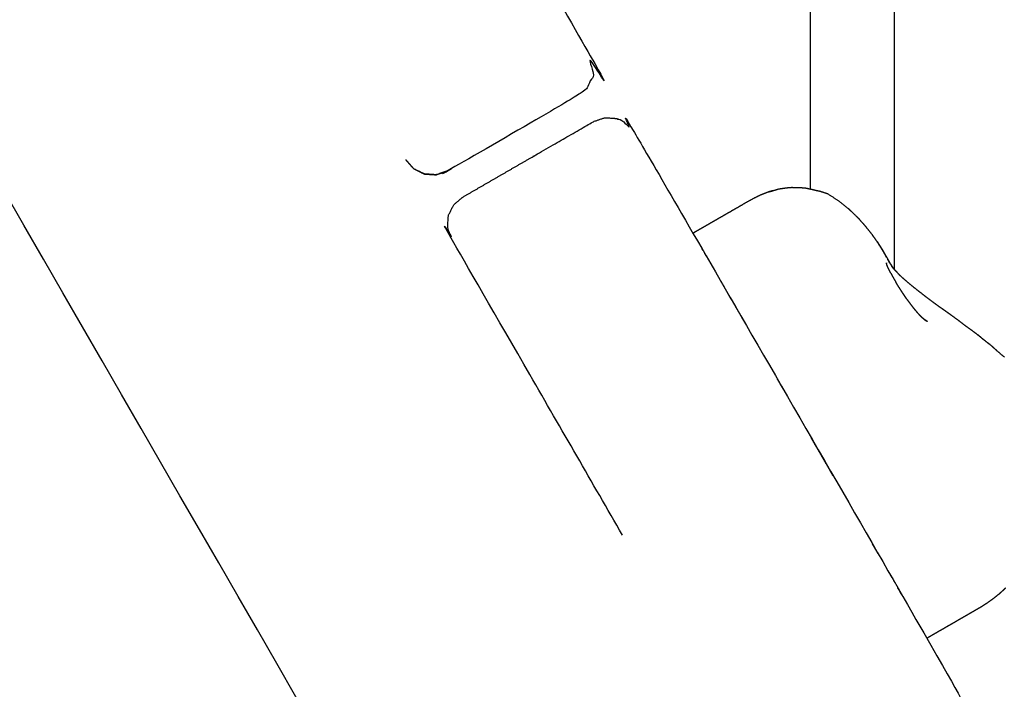
# Model space of a CAD drawing. Units: millimetres. Extents: x 101092 to 137833, y -67662 to -41019.
# Drawn here: x 110721 to 110883, y -46035 to -45925 of the extents above; entities that cross this region are included whole.
import ezdxf

# ---------------------------------------------------------------- set-up
doc = ezdxf.new("R2010")
doc.units = ezdxf.units.MM
doc.header["$PDSIZE"] = -1
doc.layers.add('размер', color=92, linetype='Continuous', lineweight=15)
doc.dimstyles.new('ISO-25', dxfattribs={"dimtxt": 2.5, "dimasz": 2.5, "dimexe": 1.25, "dimexo": 0.625, "dimtad": 1, "dimtxsty": 'Standard', "dimcen": 2.5, "dimadec": 0, "dimazin": 0, "dimtfac": 1, "dimtmove": 0, "dimatfit": 3, "dimfxl": 1, "dimarcsym": 0})

# ---------------------------------------------------------------- blocks, each defined once
blk = doc.blocks.new('*D71')
at = {"layer": 'Defpoints', "color": 0, "transparency": 16777216}
for p in [(110378.9, -45468.5), (112887.81, -45468.5), (110378.9, -46758.49)]:
    blk.add_point(p, dxfattribs=at)
at = {"layer": 'размер', "color": 0, "lineweight": -2, "transparency": 16777216}
for p, q in [((110379.9, -45468.5), (112888.81, -45468.5)), ((112887.81, -46558.49), (112887.81, -45668.5)), ((110379.9, -46758.49), (112888.81, -46758.49))]:
    blk.add_line(p, q, dxfattribs=at)
at = {"layer": 'размер', "color": 0, "transparency": 16777216}
for points in [[(112854.48, -45668.5), (112921.15, -45668.5), (112887.81, -45468.5)], [(112854.48, -46558.49), (112921.15, -46558.49), (112887.81, -46758.49)]]:
    blk.add_solid(points, dxfattribs=at)
at = {"layer": 'размер', "color": 0, "transparency": 16777216, "insert": (112687.81, -46113.49), "char_height": 300, "attachment_point": 5, "rotation": 90}
blk.add_mtext('1290', dxfattribs=at)
blk = doc.blocks.new('*D72')
at = {"layer": 'Defpoints', "color": 0, "transparency": 16777216}
for p in [(107719.44, -41835.75), (104293.63, -46758.49), (111291.47, -46758.49)]:
    blk.add_point(p, dxfattribs=at)
at = {"layer": 'размер', "color": 0, "lineweight": -2, "transparency": 16777216}
for p, q in [((107718.44, -41835.75), (104292.63, -41835.75)), ((104293.63, -42035.75), (104293.63, -46558.49)), ((111290.47, -46758.49), (104292.63, -46758.49))]:
    blk.add_line(p, q, dxfattribs=at)
at = {"layer": 'размер', "color": 0, "transparency": 16777216}
for points in [[(104260.3, -42035.75), (104326.96, -42035.75), (104293.63, -41835.75)], [(104260.3, -46558.49), (104326.96, -46558.49), (104293.63, -46758.49)]]:
    blk.add_solid(points, dxfattribs=at)
at = {"layer": 'размер', "color": 0, "transparency": 16777216, "insert": (104093.63, -44297.12), "char_height": 300, "attachment_point": 5, "rotation": 90}
blk.add_mtext('4800', dxfattribs=at)

msp = doc.modelspace()

# ---------------------------------------------------------------- linework, layer by layer
at = {"color": 7, "linetype": 'Continuous', "lineweight": 25}
for points, knots in [([(110930.76, -46061.88), (110926.15, -46045.26), (110921.54, -46028.65), (110914.78, -45998.63), (110908.01, -45968.62), (110902.57, -45938.03), (110897.13, -45907.45), (110892.92, -45876.34), (110888.71, -45845.23), (110885.65, -45813.63), (110882.59, -45782.03), (110880.61, -45749.99), (110878.62, -45717.94), (110877.62, -45685.49), (110876.62, -45653.03), (110876.53, -45620.21), (110876.44, -45587.39), (110877.16, -45554.24), (110877.89, -45521.08), (110879.36, -45487.64), (110880.84, -45454.2), (110882.97, -45420.5), (110885.1, -45386.81), (110887.81, -45352.9), (110890.51, -45319), (110893.72, -45284.92), (110896.93, -45250.84), (110900.55, -45216.63), (110904.17, -45182.42), (110907.96, -45149.56), (110911.74, -45116.69)], [61.434982, 61.434982, 61.434982, 62, 62, 63, 63, 64, 64, 65, 65, 66, 66, 67, 67, 68, 68, 69, 69, 70, 70, 71, 71, 72, 72, 73, 73, 74, 74, 75, 75, 75.958424, 75.958424, 75.958424]), ([(110930.76, -46061.88), (110926.15, -46045.26), (110921.54, -46028.65), (110914.78, -45998.63), (110908.01, -45968.62), (110902.57, -45938.03), (110897.13, -45907.45), (110892.92, -45876.34), (110888.71, -45845.23), (110885.65, -45813.63), (110882.59, -45782.03), (110880.61, -45749.99), (110878.62, -45717.94), (110877.62, -45685.49), (110876.62, -45653.03), (110876.53, -45620.21), (110876.44, -45587.39), (110877.16, -45554.24), (110877.89, -45521.08), (110879.36, -45487.64), (110880.84, -45454.2), (110882.97, -45420.5), (110885.1, -45386.81), (110887.81, -45352.9), (110890.51, -45319), (110893.72, -45284.92), (110896.93, -45250.84), (110900.55, -45216.63), (110904.17, -45182.42), (110907.96, -45149.56), (110911.74, -45116.69)], [61.434982, 61.434982, 61.434982, 62, 62, 63, 63, 64, 64, 65, 65, 66, 66, 67, 67, 68, 68, 69, 69, 70, 70, 71, 71, 72, 72, 73, 73, 74, 74, 75, 75, 75.958424, 75.958424, 75.958424]), ([(111227.25, -46714.91), (111239.83, -46736.7), (111252.41, -46758.49), (111252.2, -46758.49), (111251.99, -46758.49), (111251.36, -46758.49), (111250.72, -46758.49), (111249.79, -46758.49), (111248.86, -46758.49), (111247.75, -46758.49), (111246.64, -46758.49), (111217.77, -46758.49), (111188.91, -46758.49), (111187.8, -46758.49), (111186.69, -46758.49), (111185.76, -46758.49), (111184.82, -46758.49), (111184.19, -46758.49), (111183.56, -46758.49), (111183.34, -46758.49), (111183.13, -46758.49), (110893, -46255.98), (110602.88, -45753.46)], [-4.036475, -4.036475, -4.036475, -4, -4, -3, -3, -2, -2, -1, -1, 0, 0, 1, 1, 2, 2, 3, 3, 4, 4, 5, 5, 5.841036, 5.841036, 5.841036]), ([(110729.26, -45852.36), (110728.95, -45851.45), (110728.64, -45850.53), (110728.7, -45849.56), (110728.77, -45848.59), (110729.2, -45847.71), (110729.63, -45846.84), (110730.36, -45846.2), (110731.1, -45845.55), (110741.92, -45839.3), (110752.75, -45833.05), (110753.67, -45832.74), (110754.59, -45832.42), (110755.57, -45832.49), (110756.54, -45832.55), (110757.42, -45832.98), (110758.29, -45833.41), (110758.93, -45834.15), (110759.58, -45834.88), (110787.08, -45882.51), (110814.58, -45930.15), (110814.89, -45931.07), (110815.2, -45931.99), (110815.14, -45932.97), (110815.08, -45933.94), (110814.65, -45934.81), (110814.21, -45935.69), (110813.48, -45936.33), (110812.75, -45936.98), (110801.92, -45943.23), (110791.1, -45949.48), (110790.17, -45949.79), (110789.25, -45950.1), (110788.28, -45950.04), (110787.3, -45949.97), (110786.43, -45949.54), (110785.55, -45949.11), (110784.91, -45948.38), (110784.27, -45947.65)], [12.01257, 12.01257, 12.01257, 13, 13, 14, 14, 15, 15, 16, 16, 17, 17, 18, 18, 19, 19, 20, 20, 21, 21, 22, 22, 23, 23, 24, 24, 25, 25, 26, 26, 27, 27, 28, 28, 29, 29, 30, 30, 31, 31, 31]), ([(110729.26, -45852.36), (110728.95, -45851.45), (110728.64, -45850.53), (110728.7, -45849.56), (110728.77, -45848.59), (110729.2, -45847.71), (110729.63, -45846.84), (110730.36, -45846.2), (110731.1, -45845.55), (110741.92, -45839.3), (110752.75, -45833.05), (110753.67, -45832.74), (110754.59, -45832.42), (110755.57, -45832.49), (110756.54, -45832.55), (110757.42, -45832.98), (110758.29, -45833.41), (110758.93, -45834.15), (110759.58, -45834.88), (110787.08, -45882.51), (110814.58, -45930.15), (110814.89, -45931.07), (110815.2, -45931.99), (110815.14, -45932.97), (110815.08, -45933.94), (110814.65, -45934.81), (110814.21, -45935.69), (110813.48, -45936.33), (110812.75, -45936.98), (110801.92, -45943.23), (110791.1, -45949.48), (110790.17, -45949.79), (110789.25, -45950.1), (110788.28, -45950.04), (110787.3, -45949.97), (110786.43, -45949.54), (110785.55, -45949.11), (110784.91, -45948.38), (110784.27, -45947.65)], [12.01257, 12.01257, 12.01257, 13, 13, 14, 14, 15, 15, 16, 16, 17, 17, 18, 18, 19, 19, 20, 20, 21, 21, 22, 22, 23, 23, 24, 24, 25, 25, 26, 26, 27, 27, 28, 28, 29, 29, 30, 30, 31, 31, 31]), ([(110820, -46009.54), (110805.88, -45985.09), (110791.77, -45960.64), (110791.45, -45959.71), (110791.14, -45958.79), (110791.2, -45957.81), (110791.27, -45956.84), (110791.7, -45955.97), (110792.13, -45955.09), (110792.86, -45954.45), (110793.6, -45953.81), (110804.42, -45947.56), (110815.25, -45941.31), (110816.17, -45940.99), (110817.09, -45940.68), (110818.07, -45940.74), (110819.04, -45940.81), (110819.92, -45941.24), (110820.79, -45941.67), (110821.43, -45942.4), (110822.08, -45943.14), (110849.58, -45990.77), (110877.08, -46038.4), (110877.39, -46039.32), (110877.7, -46040.25), (110877.64, -46041.22), (110877.58, -46042.19), (110877.15, -46043.07), (110876.71, -46043.94), (110875.98, -46044.59), (110875.25, -46045.23), (110864.42, -46051.48), (110853.6, -46057.73), (110852.67, -46058.04), (110851.75, -46058.36), (110850.78, -46058.29), (110849.8, -46058.23), (110848.93, -46057.8), (110848.05, -46057.36), (110847.41, -46056.63), (110846.77, -46055.9)], [11.486603, 11.486603, 11.486603, 12, 12, 13, 13, 14, 14, 15, 15, 16, 16, 17, 17, 18, 18, 19, 19, 20, 20, 21, 21, 22, 22, 23, 23, 24, 24, 25, 25, 26, 26, 27, 27, 28, 28, 29, 29, 30, 30, 31, 31, 31]), ([(110820, -46009.54), (110805.88, -45985.09), (110791.77, -45960.64), (110791.45, -45959.71), (110791.14, -45958.79), (110791.2, -45957.81), (110791.27, -45956.84), (110791.7, -45955.97), (110792.13, -45955.09), (110792.86, -45954.45), (110793.6, -45953.81), (110804.42, -45947.56), (110815.25, -45941.31), (110816.17, -45940.99), (110817.09, -45940.68), (110818.07, -45940.74), (110819.04, -45940.81), (110819.92, -45941.24), (110820.79, -45941.67), (110821.43, -45942.4), (110822.08, -45943.14), (110849.58, -45990.77), (110877.08, -46038.4), (110877.39, -46039.32), (110877.7, -46040.25), (110877.64, -46041.22), (110877.58, -46042.19), (110877.15, -46043.07), (110876.71, -46043.94), (110875.98, -46044.59), (110875.25, -46045.23), (110864.42, -46051.48), (110853.6, -46057.73), (110852.67, -46058.04), (110851.75, -46058.36), (110850.78, -46058.29), (110849.8, -46058.23), (110848.93, -46057.8), (110848.05, -46057.36), (110847.41, -46056.63), (110846.77, -46055.9)], [11.486603, 11.486603, 11.486603, 12, 12, 13, 13, 14, 14, 15, 15, 16, 16, 17, 17, 18, 18, 19, 19, 20, 20, 21, 21, 22, 22, 23, 23, 24, 24, 25, 25, 26, 26, 27, 27, 28, 28, 29, 29, 30, 30, 31, 31, 31]), ([(110784.27, -45947.65), (110784.91, -45948.38), (110785.55, -45949.11), (110786.43, -45949.54), (110787.3, -45949.97), (110788.28, -45950.04), (110789.25, -45950.1), (110790.17, -45949.79), (110791.1, -45949.48)], [32, 32, 32, 33, 33, 34, 34, 35, 35, 36, 36, 36]), ([(110844.78, -45952.74), (110844.45, -45952.83), (110844.12, -45952.92), (110844.35, -45952.86), (110844.58, -45952.8), (110845.24, -45952.61), (110845.9, -45952.41)], [-0.537434, -0.537434, -0.537434, 0, 0, 1, 1, 2, 2, 2]), ([(110844.78, -45952.74), (110844.45, -45952.83), (110844.12, -45952.92), (110844.35, -45952.86), (110844.58, -45952.8), (110845.24, -45952.61), (110845.9, -45952.41)], [-0.537434, -0.537434, -0.537434, 0, 0, 1, 1, 2, 2, 2]), ([(110845.9, -45952.41), (110846.55, -45952.32), (110847.2, -45952.23), (110847.56, -45952.2), (110847.93, -45952.17), (110848.6, -45952.19), (110849.28, -45952.2), (110849.72, -45952.23), (110850.16, -45952.26), (110850.6, -45952.36), (110851.04, -45952.45), (110851.82, -45952.63), (110852.6, -45952.8), (110853.21, -45953), (110853.82, -45953.2), (110854.78, -45953.81), (110855.73, -45954.41), (110856.49, -45955.03), (110857.25, -45955.64)], [-7, -7, -7, -6, -6, -5, -5, -4, -4, -3, -3, -2, -2, -1, -1, 0, 0, 1, 1, 2, 2, 2]), ([(110845.9, -45952.41), (110846.55, -45952.32), (110847.2, -45952.23), (110847.56, -45952.2), (110847.93, -45952.17), (110848.6, -45952.19), (110849.28, -45952.2), (110849.72, -45952.23), (110850.16, -45952.26), (110850.6, -45952.36), (110851.04, -45952.45), (110851.82, -45952.63), (110852.6, -45952.8), (110853.21, -45953), (110853.82, -45953.2), (110854.78, -45953.81), (110855.73, -45954.41), (110856.49, -45955.03), (110857.25, -45955.64)], [-7, -7, -7, -6, -6, -5, -5, -4, -4, -3, -3, -2, -2, -1, -1, 0, 0, 1, 1, 2, 2, 2]), ([(110844.12, -45952.92), (110843.51, -45953.16), (110842.9, -45953.4), (110842.3, -45953.69), (110841.7, -45953.98), (110841.12, -45954.3), (110840.55, -45954.61), (110840, -45954.93), (110839.45, -45955.25), (110838.95, -45955.54), (110838.44, -45955.83), (110837.98, -45956.1), (110837.52, -45956.36), (110837.09, -45956.61), (110836.67, -45956.85), (110836.28, -45957.08), (110835.9, -45957.3), (110835.55, -45957.5), (110835.2, -45957.7), (110834.9, -45957.88), (110834.59, -45958.06), (110834.32, -45958.21), (110834.04, -45958.37), (110833.81, -45958.5), (110833.58, -45958.64), (110833.38, -45958.75), (110833.18, -45958.87), (110833.01, -45958.96), (110832.85, -45959.06), (110832.71, -45959.14), (110832.57, -45959.22), (110832.45, -45959.29), (110832.33, -45959.36), (110832.23, -45959.41), (110832.13, -45959.47), (110832.05, -45959.52), (110831.96, -45959.57), (110831.89, -45959.61), (110831.81, -45959.66), (110831.74, -45959.7), (110831.67, -45959.74)], [0, 0, 0, 1, 1, 2, 2, 3, 3, 4, 4, 5, 5, 6, 6, 7, 7, 8, 8, 9, 9, 10, 10, 11, 11, 12, 12, 13, 13, 14, 14, 15, 15, 16, 16, 17, 17, 18, 18, 19, 19, 20, 20, 20]), ([(110844.12, -45952.92), (110843.51, -45953.16), (110842.9, -45953.4), (110842.3, -45953.69), (110841.7, -45953.98), (110841.12, -45954.3), (110840.55, -45954.61), (110840, -45954.93), (110839.45, -45955.25), (110838.95, -45955.54), (110838.44, -45955.83), (110837.98, -45956.1), (110837.52, -45956.36), (110837.09, -45956.61), (110836.67, -45956.85), (110836.28, -45957.08), (110835.9, -45957.3), (110835.55, -45957.5), (110835.2, -45957.7), (110834.9, -45957.88), (110834.59, -45958.06), (110834.32, -45958.21), (110834.04, -45958.37), (110833.81, -45958.5), (110833.58, -45958.64), (110833.38, -45958.75), (110833.18, -45958.87), (110833.01, -45958.96), (110832.85, -45959.06), (110832.71, -45959.14), (110832.57, -45959.22), (110832.45, -45959.29), (110832.33, -45959.36), (110832.23, -45959.41), (110832.13, -45959.47), (110832.05, -45959.52), (110831.96, -45959.57), (110831.89, -45959.61), (110831.81, -45959.66), (110831.74, -45959.7), (110831.67, -45959.74)], [0, 0, 0, 1, 1, 2, 2, 3, 3, 4, 4, 5, 5, 6, 6, 7, 7, 8, 8, 9, 9, 10, 10, 11, 11, 12, 12, 13, 13, 14, 14, 15, 15, 16, 16, 17, 17, 18, 18, 19, 19, 20, 20, 20]), ([(110858.28, -45956.63), (110858.05, -45956.41), (110857.83, -45956.18), (110857.54, -45955.91), (110857.25, -45955.64), (110857.93, -45956.29), (110858.6, -45956.94), (110858.84, -45957.18), (110859.08, -45957.42)], [-0.363087, -0.363087, -0.363087, 0, 0, 1, 1, 2, 2, 3, 3, 3]), ([(110862.02, -45961.1), (110861.6, -45960.51), (110861.18, -45959.92), (110860.68, -45959.3), (110860.19, -45958.68), (110859.63, -45958.05), (110859.08, -45957.42)], [0, 0, 0, 1, 1, 2, 2, 3, 3, 3]), ([(110862.96, -45962.57), (110862.64, -45962.06), (110862.32, -45961.56), (110862.17, -45961.33), (110862.02, -45961.1), (110862.36, -45961.64), (110862.71, -45962.18), (110862.83, -45962.37), (110862.96, -45962.57)], [0, 0, 0, 1, 1, 2, 2, 3, 3, 4, 4, 4]), ([(110863.62, -45963.75), (110863.58, -45963.68), (110863.54, -45963.6), (110863.39, -45963.33), (110863.23, -45963.05), (110863.1, -45962.81), (110862.96, -45962.57)], [5.769821, 5.769821, 5.769821, 6, 6, 7, 7, 8, 8, 8]), ([(110862.96, -45962.57), (110863.21, -45963.01), (110863.45, -45963.45), (110863.57, -45963.65), (110863.69, -45963.86), (110863.82, -45964.09), (110863.95, -45964.33), (110864.1, -45964.59), (110864.24, -45964.85)], [0, 0, 0, 1, 1, 2, 2, 3, 3, 4, 4, 4]), ([(110863.6, -45964.75), (110863.59, -45964.68), (110863.58, -45964.6), (110863.58, -45964.64), (110863.58, -45964.68), (110863.58, -45964.68), (110863.58, -45964.68)], [1.578322, 1.578322, 1.578322, 2, 2, 3, 3, 3.000634, 3.000634, 3.000634]), ([(110864.28, -45966.31), (110864.2, -45966.15), (110864.11, -45965.99), (110864.04, -45965.84), (110863.97, -45965.69), (110863.91, -45965.56), (110863.84, -45965.42), (110863.79, -45965.3), (110863.74, -45965.18), (110863.7, -45965.08), (110863.66, -45964.98), (110863.64, -45964.9), (110863.61, -45964.81)], [-1, -1, -1, 0, 0, 1, 1, 2, 2, 3, 3, 4, 4, 5, 5, 5]), ([(110864.14, -45964.67), (110864.02, -45964.45), (110863.89, -45964.22), (110863.83, -45964.12), (110863.78, -45964.02)], [4.283344, 4.283344, 4.283344, 5, 5, 5.318191, 5.318191, 5.318191]), ([(110864.28, -45964.87), (110864.28, -45964.87), (110864.28, -45964.87), (110864.5, -45965.21), (110864.72, -45965.56), (110864.56, -45965.31), (110864.4, -45965.07)], [1.999455, 1.999455, 1.999455, 2, 2, 3, 3, 4, 4, 4]), ([(110864.28, -45966.31), (110864.37, -45966.48), (110864.46, -45966.66), (110864.56, -45966.84), (110864.66, -45967.02), (110864.77, -45967.21), (110864.88, -45967.4), (110865, -45967.59), (110865.11, -45967.79)], [6, 6, 6, 7, 7, 8, 8, 9, 9, 10, 10, 10]), ([(110865.5, -45966.39), (110865.5, -45966.39), (110865.5, -45966.39), (110865.95, -45966.84), (110866.41, -45967.28)], [2.9996, 2.9996, 2.9996, 3, 3, 4, 4, 4]), ([(110865.5, -45966.39), (110865.5, -45966.39), (110865.5, -45966.39), (110865.95, -45966.84), (110866.41, -45967.28)], [2.9996, 2.9996, 2.9996, 3, 3, 4, 4, 4]), ([(110869.8, -45970.01), (110869.19, -45969.54), (110868.58, -45969.07), (110867.99, -45968.59), (110867.39, -45968.11), (110866.83, -45967.62), (110866.26, -45967.13)], [-1, -1, -1, 0, 0, 1, 1, 2, 2, 2]), ([(110869.8, -45970.01), (110869.19, -45969.54), (110868.58, -45969.07), (110867.99, -45968.59), (110867.39, -45968.11), (110866.83, -45967.62), (110866.26, -45967.13)], [-1, -1, -1, 0, 0, 1, 1, 2, 2, 2]), ([(110866.95, -45970.64), (110866.81, -45970.44), (110866.68, -45970.23), (110866.54, -45970.03), (110866.4, -45969.83), (110866.27, -45969.62), (110866.13, -45969.41), (110866, -45969.21), (110865.87, -45969), (110865.74, -45968.8), (110865.6, -45968.59), (110865.48, -45968.39), (110865.35, -45968.18), (110865.23, -45967.98), (110865.11, -45967.79)], [-4, -4, -4, -3, -3, -2, -2, -1, -1, 0, 0, 1, 1, 2, 2, 3, 3, 3]), ([(110869.8, -45970.01), (110870.41, -45970.47), (110871.02, -45970.92), (110871.61, -45971.36), (110872.21, -45971.8), (110872.56, -45972.03), (110872.91, -45972.27)], [0, 0, 0, 1, 1, 2, 2, 3, 3, 3]), ([(110869.8, -45970.01), (110870.41, -45970.47), (110871.02, -45970.92), (110871.61, -45971.36), (110872.21, -45971.8), (110872.56, -45972.03), (110872.91, -45972.27)], [0, 0, 0, 1, 1, 2, 2, 3, 3, 3]), ([(110866.95, -45970.64), (110866.93, -45970.62), (110866.92, -45970.61), (110867.08, -45970.82), (110867.24, -45971.03), (110867.39, -45971.24), (110867.55, -45971.45), (110867.7, -45971.65), (110867.85, -45971.85), (110868, -45972.04), (110868.15, -45972.23)], [-4, -4, -4, -3, -3, -2, -2, -1, -1, 0, 0, 1, 1, 1]), ([(110868.15, -45972.23), (110868.23, -45972.32), (110868.3, -45972.41), (110868.48, -45972.61), (110868.66, -45972.82)], [2, 2, 2, 3, 3, 4, 4, 4]), ([(110869.9, -45974.03), (110869.76, -45973.91), (110869.62, -45973.8), (110869.47, -45973.66), (110869.32, -45973.52), (110869.16, -45973.35), (110869, -45973.19), (110868.83, -45973), (110868.66, -45972.82)], [0, 0, 0, 1, 1, 2, 2, 3, 3, 4, 4, 4]), ([(110872.91, -45972.27), (110873.56, -45972.74), (110874.22, -45973.21), (110874.81, -45973.64), (110875.41, -45974.08)], [-1, -1, -1, 0, 0, 1, 1, 1]), ([(110872.91, -45972.27), (110873.56, -45972.74), (110874.22, -45973.21), (110874.81, -45973.64), (110875.41, -45974.08)], [-1, -1, -1, 0, 0, 1, 1, 1]), ([(110869.88, -45974.02), (110869.89, -45974.02), (110869.9, -45974.03), (110870.02, -45974.11), (110870.14, -45974.19), (110870.24, -45974.25), (110870.35, -45974.3), (110870.11, -45974.16), (110869.88, -45974.02)], [1.968213, 1.968213, 1.968213, 2, 2, 3, 3, 4, 4, 4.753672, 4.753672, 4.753672]), ([(110875.41, -45974.08), (110875.93, -45974.48), (110876.45, -45974.88), (110877.04, -45975.3), (110877.63, -45975.73)], [-1, -1, -1, 0, 0, 1, 1, 1]), ([(110878.69, -45976.53), (110879.12, -45976.9), (110879.56, -45977.27), (110880.24, -45977.79), (110880.92, -45978.31), (110880.42, -45977.93), (110879.92, -45977.54), (110879.3, -45977.04), (110878.69, -45976.53)], [0, 0, 0, 1, 1, 2, 2, 3, 3, 4, 4, 4]), ([(110880.92, -45978.31), (110881.31, -45978.68), (110881.71, -45979.04), (110882.37, -45979.61), (110883.03, -45980.18)], [2, 2, 2, 3, 3, 4, 4, 4]), ([(110880.92, -45978.31), (110881.31, -45978.68), (110881.71, -45979.04), (110882.37, -45979.61), (110883.03, -45980.18)], [2, 2, 2, 3, 3, 4, 4, 4]), ([(110882.33, -46019.13), (110881.97, -46019.43), (110881.61, -46019.73), (110881.22, -46020.03), (110880.83, -46020.32), (110880.42, -46020.6), (110880.01, -46020.88), (110879.58, -46021.15), (110879.16, -46021.42), (110878.73, -46021.67), (110878.3, -46021.92), (110877.88, -46022.17), (110877.46, -46022.41), (110877.05, -46022.65), (110876.64, -46022.88), (110876.25, -46023.11), (110875.86, -46023.34), (110875.49, -46023.55), (110875.11, -46023.77), (110874.76, -46023.97), (110874.41, -46024.17), (110874.09, -46024.36), (110873.76, -46024.55), (110873.46, -46024.72), (110873.17, -46024.89), (110872.9, -46025.05), (110872.63, -46025.2), (110872.4, -46025.34), (110872.16, -46025.47), (110871.96, -46025.59), (110871.76, -46025.7), (110871.6, -46025.8), (110871.43, -46025.89), (110871.29, -46025.97), (110871.15, -46026.05), (110871.03, -46026.12), (110870.92, -46026.19), (110870.82, -46026.25), (110870.72, -46026.3), (110870.63, -46026.35), (110870.55, -46026.4), (110870.47, -46026.45), (110870.39, -46026.49), (110870.32, -46026.53), (110870.25, -46026.57)], [0, 0, 0, 1, 1, 2, 2, 3, 3, 4, 4, 5, 5, 6, 6, 7, 7, 8, 8, 9, 9, 10, 10, 11, 11, 12, 12, 13, 13, 14, 14, 15, 15, 16, 16, 17, 17, 18, 18, 19, 19, 20, 20, 21, 21, 22, 22, 22]), ([(110882.33, -46019.13), (110881.97, -46019.43), (110881.61, -46019.73), (110881.22, -46020.03), (110880.83, -46020.32), (110880.42, -46020.6), (110880.01, -46020.88), (110879.58, -46021.15), (110879.16, -46021.42), (110878.73, -46021.67), (110878.3, -46021.92), (110877.88, -46022.17), (110877.46, -46022.41), (110877.05, -46022.65), (110876.64, -46022.88), (110876.25, -46023.11), (110875.86, -46023.34), (110875.49, -46023.55), (110875.11, -46023.77), (110874.76, -46023.97), (110874.41, -46024.17), (110874.09, -46024.36), (110873.76, -46024.55), (110873.46, -46024.72), (110873.17, -46024.89), (110872.9, -46025.05), (110872.63, -46025.2), (110872.4, -46025.34), (110872.16, -46025.47), (110871.96, -46025.59), (110871.76, -46025.7), (110871.6, -46025.8), (110871.43, -46025.89), (110871.29, -46025.97), (110871.15, -46026.05), (110871.03, -46026.12), (110870.92, -46026.19), (110870.82, -46026.25), (110870.72, -46026.3), (110870.63, -46026.35), (110870.55, -46026.4), (110870.47, -46026.45), (110870.39, -46026.49), (110870.32, -46026.53), (110870.25, -46026.57)], [0, 0, 0, 1, 1, 2, 2, 3, 3, 4, 4, 5, 5, 6, 6, 7, 7, 8, 8, 9, 9, 10, 10, 11, 11, 12, 12, 13, 13, 14, 14, 15, 15, 16, 16, 17, 17, 18, 18, 19, 19, 20, 20, 21, 21, 22, 22, 22]), ([(110883.2, -46018.31), (110882.88, -46018.61), (110882.55, -46018.91), (110882.44, -46019.02), (110882.33, -46019.13), (110882.64, -46018.84), (110882.95, -46018.55), (110883.08, -46018.43), (110883.2, -46018.31)], [-1, -1, -1, 0, 0, 1, 1, 2, 2, 3, 3, 3])]:
    msp.add_open_spline(points, degree=2, knots=knots, dxfattribs=at)
for points in [[(110864.88, -45965.7), (110864.88, -45874.39), (110864.88, -45783.09)], [(110864.88, -45965.7), (110864.88, -45874.39), (110864.88, -45783.09)], [(110851.02, -45952.45), (110851.02, -45875.31), (110851.02, -45798.18)], [(110851.02, -45952.45), (110851.02, -45875.31), (110851.02, -45798.18)], [(110832.7, -45961.54), (110832.81, -45961.72), (110832.91, -45961.91)], [(110833.36, -45962.67), (110833.24, -45962.48), (110833.13, -45962.28)], [(110833.86, -45963.55), (110833.73, -45963.32), (110833.6, -45963.09)], [(110834.49, -45964.63), (110834.67, -45964.95), (110834.86, -45965.28)], [(110863.61, -45964.81), (110863.6, -45964.75), (110863.58, -45964.68)], [(110864.28, -45964.87), (110864.08, -45964.55), (110863.89, -45964.22)], [(110864.19, -45964.75), (110864.18, -45964.75), (110864.18, -45964.74)], [(110865, -45965.87), (110864.73, -45965.51), (110864.46, -45965.15)], [(110864.85, -45965.67), (110865.17, -45966.03), (110865.5, -45966.39)], [(110864.88, -45965.7), (110864.88, -45965.7), (110864.88, -45965.7)], [(110866.41, -45967.28), (110866.33, -45967.21), (110866.26, -45967.13)], [(110836.24, -45967.66), (110836.51, -45968.13), (110836.78, -45968.6)], [(110837.99, -45970.69), (110837.67, -45970.15), (110837.36, -45969.61)], [(110838.65, -45971.85), (110839.01, -45972.46), (110839.36, -45973.07)], [(110839.36, -45973.07), (110839.73, -45973.72), (110840.11, -45974.37)], [(110869.82, -45973.96), (110869.83, -45973.97), (110869.85, -45973.97)], [(110877.63, -45975.73), (110878.16, -45976.13), (110878.69, -45976.53)], [(110877.63, -45975.73), (110878.16, -45976.13), (110878.69, -45976.53)], [(110845.53, -45983.76), (110846.06, -45984.68), (110846.6, -45985.61)], [(110852.37, -45995.61), (110851.78, -45994.58), (110851.19, -45993.55)], [(110853.56, -45997.66), (110852.96, -45996.63), (110852.37, -45995.61)], [(110854.73, -45999.7), (110854.15, -45998.68), (110853.56, -45997.66)], [(110862.21, -46012.64), (110861.73, -46011.82), (110861.26, -46011)], [(110863.94, -46015.65), (110864.2, -46016.1), (110864.46, -46016.55)], [(110864.72, -46017), (110864.8, -46017.13), (110864.88, -46017.26)], [(110866.12, -46019.43), (110865.79, -46018.84), (110865.45, -46018.26)], [(110868.74, -46023.95), (110868.93, -46024.28), (110869.11, -46024.61)]]:
    msp.add_open_spline(points, degree=2, dxfattribs=at)

# ---------------------------------------------------------------- dimensions: what is measured, and where the dimension line sits
at = {"layer": 'размер'}
dim = msp.add_linear_dim(base=(104293.63, -46758.49), p1=(107719.44, -41835.75), p2=(111291.47, -46758.49), angle=90, text='4800', dimstyle='ISO-25', override={"dimtxt": 300, "dimasz": 200, "dimexe": 1, "dimexo": 1, "dimgap": 50, "dimdec": 0, "dimzin": 0, "dimadec": 2, "dimtzin": 0}, dxfattribs=at)
dim.commit()
dim.dimension.update_dxf_attribs({"geometry": '*D72', "text_midpoint": (104293.63, -44297.12), "dimtype": 160})
dim = msp.add_linear_dim(base=(112887.81, -45468.5), p1=(110378.9, -46758.49), p2=(110378.9, -45468.5), angle=90, dimstyle='ISO-25', override={"dimtxt": 300, "dimasz": 200, "dimexe": 1, "dimexo": 1, "dimgap": 50, "dimdec": 0, "dimzin": 0, "dimadec": 2, "dimtzin": 0}, dxfattribs=at)
dim.commit()
dim.dimension.update_dxf_attribs({"geometry": '*D71', "text_midpoint": (112687.81, -46113.49)})

doc.saveas('drawing.dxf')
